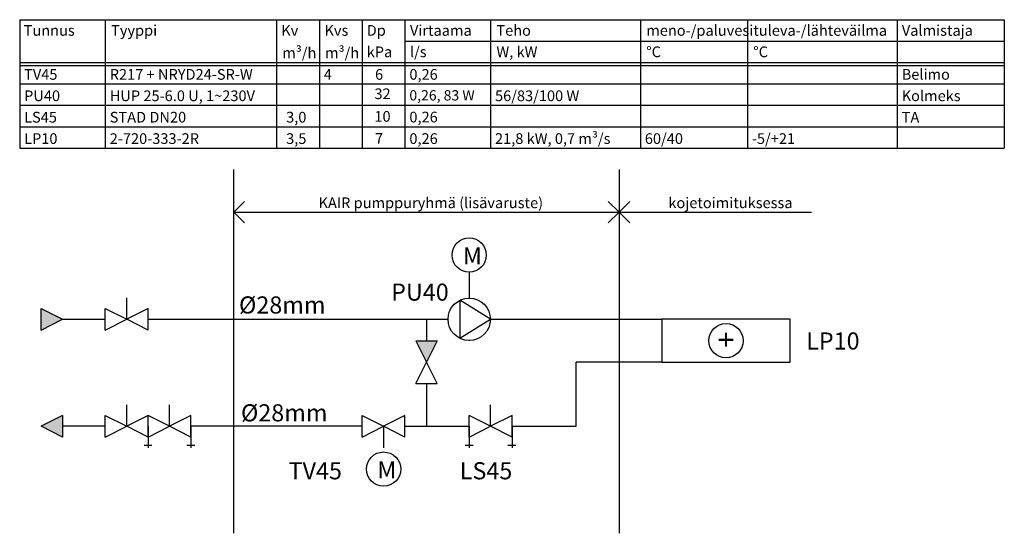
# Model space of a CAD drawing. Extents: x 270 to 500, y 145 to 265.
import ezdxf
from ezdxf.enums import TextEntityAlignment as Align
from ezdxf.lldxf.tags import DXFTag

# ---------------------------------------------------------------- set-up
doc = ezdxf.new("R2010")
doc.units = 0
doc.header["$LTSCALE"] = 5
doc.header["$MEASUREMENT"] = 0
doc.layers.add('KAIR', color=5, linetype='Continuous')
doc.styles.add('ARIAL', font='ARIAL.TTF')
doc.styles.add('SIMPLEX', font='SIMPLEX')
doc.styles.get("Standard").update_dxf_attribs({"font": 'txt', "width": 0.8})
tags = doc.linetypes.add('BORDERX2', pattern=[3.5, 1, -0.5, 1, -0.5, 0, -0.5]).pattern_tags.tags
tags[14:15] = [DXFTag(74, 4), DXFTag(75, 0), DXFTag(340, '0'), DXFTag(46, 1.0), DXFTag(50, 0.0), DXFTag(44, 0.0), DXFTag(45, 0.0)]
tags[12:13] = [DXFTag(74, 4), DXFTag(75, 0), DXFTag(340, '0'), DXFTag(46, 1.0), DXFTag(50, 0.0), DXFTag(44, 0.0), DXFTag(45, 0.0)]
tags[10:11] = [DXFTag(74, 4), DXFTag(75, 0), DXFTag(340, '0'), DXFTag(46, 1.0), DXFTag(50, 0.0), DXFTag(44, 0.0), DXFTag(45, 0.0)]
tags[8:9] = [DXFTag(74, 4), DXFTag(75, 0), DXFTag(340, '0'), DXFTag(46, 1.0), DXFTag(50, 0.0), DXFTag(44, 0.0), DXFTag(45, 0.0)]
tags[6:7] = [DXFTag(74, 4), DXFTag(75, 0), DXFTag(340, '0'), DXFTag(46, 1.0), DXFTag(50, 0.0), DXFTag(44, 0.0), DXFTag(45, 0.0)]
tags[4:5] = [DXFTag(74, 4), DXFTag(75, 0), DXFTag(340, '0'), DXFTag(46, 1.0), DXFTag(50, 0.0), DXFTag(44, 0.0), DXFTag(45, 0.0)]
tags = doc.linetypes.add('DASHDOTX2', pattern=[2, 1, -0.5, 0, -0.5]).pattern_tags.tags
tags[10:11] = [DXFTag(74, 4), DXFTag(75, 0), DXFTag(340, '0'), DXFTag(46, 1.0), DXFTag(50, 0.0), DXFTag(44, 0.0), DXFTag(45, 0.0)]
tags[8:9] = [DXFTag(74, 4), DXFTag(75, 0), DXFTag(340, '0'), DXFTag(46, 1.0), DXFTag(50, 0.0), DXFTag(44, 0.0), DXFTag(45, 0.0)]
tags[6:7] = [DXFTag(74, 4), DXFTag(75, 0), DXFTag(340, '0'), DXFTag(46, 1.0), DXFTag(50, 0.0), DXFTag(44, 0.0), DXFTag(45, 0.0)]
tags[4:5] = [DXFTag(74, 4), DXFTag(75, 0), DXFTag(340, '0'), DXFTag(46, 1.0), DXFTag(50, 0.0), DXFTag(44, 0.0), DXFTag(45, 0.0)]
tags = doc.linetypes.add('DASHED', pattern=[0.75, 0.5, -0.25]).pattern_tags.tags
tags[6:7] = [DXFTag(74, 4), DXFTag(75, 0), DXFTag(340, '0'), DXFTag(46, 1.0), DXFTag(50, 0.0), DXFTag(44, 0.0), DXFTag(45, 0.0)]
tags[4:5] = [DXFTag(74, 4), DXFTag(75, 0), DXFTag(340, '0'), DXFTag(46, 1.0), DXFTag(50, 0.0), DXFTag(44, 0.0), DXFTag(45, 0.0)]
tags = doc.linetypes.add('DASHED2', pattern=[0.375, 0.25, -0.125]).pattern_tags.tags
tags[6:7] = [DXFTag(74, 4), DXFTag(75, 0), DXFTag(340, '0'), DXFTag(46, 1.0), DXFTag(50, 0.0), DXFTag(44, 0.0), DXFTag(45, 0.0)]
tags[4:5] = [DXFTag(74, 4), DXFTag(75, 0), DXFTag(340, '0'), DXFTag(46, 1.0), DXFTag(50, 0.0), DXFTag(44, 0.0), DXFTag(45, 0.0)]
tags = doc.linetypes.add('DASHEDX2', pattern=[1.5, 1, -0.5]).pattern_tags.tags
tags[6:7] = [DXFTag(74, 4), DXFTag(75, 0), DXFTag(340, '0'), DXFTag(46, 1.0), DXFTag(50, 0.0), DXFTag(44, 0.0), DXFTag(45, 0.0)]
tags[4:5] = [DXFTag(74, 4), DXFTag(75, 0), DXFTag(340, '0'), DXFTag(46, 1.0), DXFTag(50, 0.0), DXFTag(44, 0.0), DXFTag(45, 0.0)]

msp = doc.modelspace()

# ---------------------------------------------------------------- linework, layer by layer
at = {"layer": 'KAIR', "linetype": 'Continuous'}
for p, q in [((270, 265), (500, 265)), ((270, 265), (270, 235)), ((290, 265), (290, 235)), ((330, 265), (330, 235)), ((340, 265), (340, 235)), ((350, 265), (350, 235)), ((360, 265), (360, 235)), ((380, 265), (380, 235)), ((415, 265), (415, 235)), ((440, 265), (440, 235)), ((440, 265), (440, 235)), ((475, 265), (475, 235)), ((500, 265), (500, 235)), ((360, 260), (500, 260)), ((270, 255), (500, 255)), ((270, 254.31), (500, 254.31)), ((270, 250), (500, 250)), ((270, 245), (500, 245)), ((270, 240), (500, 240)), ((270, 240), (465, 240)), ((270, 235), (500, 235)), ((320, 220), (322.5, 222.5)), ((410, 220), (407.5, 222.5)), ((410, 220), (412.5, 222.5)), ((320, 220), (410, 220)), ((320, 220), (322.5, 217.5)), ((410, 220), (407.5, 217.5)), ((410, 220), (412.5, 217.5)), ((410, 220), (455, 220)), ((365, 195), (365, 190)), ((362.5, 190), (367.5, 190)), ((400, 170), (400, 185)), ((362.5, 180), (367.5, 180)), ((365, 180), (365, 170)), ((380, 170), (380, 175)), ((350, 167.5), (350, 172.5)), ((375, 167.5), (375, 172.5)), ((380, 170), (375, 172.5)), ((350, 170), (320, 170)), ((360, 170), (375, 170)), ((375, 170), (375, 165)), ((385, 170), (385, 165)), ((385, 170), (400, 170)), ((374.04, 165.62), (375.89, 165.62)), ((384.04, 165.62), (385.89, 165.62))]:
    msp.add_line(p, q, dxfattribs=at)
at = {"layer": 'KAIR', "linetype": 'DASHEDX2'}
for p, q in [((320, 145), (320, 230)), ((410, 230), (410, 145))]:
    msp.add_line(p, q, dxfattribs=at)
at = {"layer": 'KAIR', "linetype": 'DASHED2'}
for p, q in [((375, 206), (375, 199.95)), ((355, 170), (355, 165))]:
    msp.add_line(p, q, dxfattribs=at)
at = {"layer": 'KAIR', "linetype": 'DASHED'}
for p, q in [((295, 195), (295, 200)), ((290, 192.5), (290, 197.5)), ((290, 197.5), (295, 195)), ((300, 197.5), (295, 195)), ((300, 192.5), (300, 197.5)), ((300, 192.5), (300, 197.5)), ((300, 192.5), (300, 197.5)), ((280, 195), (290, 195)), ((290, 192.5), (295, 195)), ((300, 192.5), (295, 195)), ((300, 195), (320, 195)), ((295, 170), (295, 175)), ((305, 170), (305, 175)), ((290, 167.5), (290, 172.5)), ((290, 172.5), (295, 170)), ((300, 172.5), (295, 170)), ((305, 170), (300, 172.5)), ((300, 167.5), (300, 172.5)), ((300, 167.5), (300, 172.5)), ((300, 167.5), (300, 172.5)), ((310, 172.5), (305, 170)), ((310, 167.5), (310, 172.5)), ((290, 170), (280, 170)), ((290, 167.5), (295, 170)), ((300, 167.5), (295, 170)), ((300, 167.5), (305, 170)), ((300, 170), (300, 165)), ((310, 167.5), (305, 170)), ((310, 170), (310, 165)), ((320, 170), (310, 170)), ((299.04, 165.62), (300.89, 165.62)), ((309.04, 165.62), (310.89, 165.62))]:
    msp.add_line(p, q, dxfattribs=at)
at = {"layer": 'KAIR'}
for p, q in [((379.95, 195), (372.81, 199.44)), ((372.81, 199.44), (372.81, 190.56)), ((275, 197.5), (280, 195)), ((275, 192.5), (275, 197.5)), ((275, 192.5), (280, 195)), ((320, 195), (370.05, 195)), ((372.81, 190.56), (379.95, 195)), ((379.95, 195), (420, 195)), ((450, 195), (420, 195)), ((420, 195), (420, 185)), ((450, 185), (450, 195)), ((362.5, 190), (365, 185)), ((367.5, 190), (365, 185)), ((362.5, 180), (365, 185)), ((367.5, 180), (365, 185)), ((420, 185), (400, 185)), ((420, 185), (450, 185)), ((280, 172.5), (275, 170)), ((280, 172.5), (280, 167.5)), ((350, 172.5), (355, 170)), ((360, 172.5), (355, 170)), ((360, 167.5), (360, 172.5)), ((375, 167.5), (375, 172.5)), ((385, 172.5), (380, 170)), ((385, 167.5), (385, 172.5)), ((280, 167.5), (275, 170)), ((350, 167.5), (355, 170)), ((360, 167.5), (355, 170)), ((375, 167.5), (380, 170)), ((385, 167.5), (380, 170))]:
    msp.add_line(p, q, dxfattribs=at)
at = {"layer": 'KAIR', "linetype": 'DASHDOTX2'}
msp.add_line((375, 190.05), (375, 190), dxfattribs=at)
at = {"layer": 'KAIR'}
for centre, radius in [((375, 210), 4), ((375, 195), 4.95), ((435, 190), 4), ((355, 160), 4)]:
    msp.add_circle(centre, radius, dxfattribs=at)
for points in [[(280, 195), (275, 192.5), (275, 197.5)], [(275, 170), (280, 172.5), (280, 167.5)]]:
    msp.add_solid(points, dxfattribs=at)
at = {"layer": 'KAIR', "linetype": 'Continuous'}
msp.add_solid([(362.5, 190), (367.5, 190), (365, 185)], dxfattribs=at)

# ---------------------------------------------------------------- texts
at = {"layer": 'KAIR', "linetype": 'BORDERX2', "style": 'ARIAL'}
for s, height, p in [('TV45', 2.5, (271.03, 250.97)), ('R217 + NRYD24-SR-W', 2.5, (291.03, 250.97)), ('4', 2.5, (341.03, 250.97)), ('6', 2.5, (353.01, 250.97)), ('0,26', 2.5, (361.03, 250.97)), ('Belimo', 2.5, (476.03, 250.97)), ('PU40', 2.5, (271.03, 245.97)), ('HUP 25-6.0 U, 1~230V', 2.5, (291.03, 245.97)), ('32', 2.5, (352.86, 246.44)), ('0,26, 83 W', 2.4, (361.03, 246.13)), ('56/83/100 W', 2.5, (381.03, 245.97)), ('Kolmeks', 2.5, (476.03, 245.97)), ('LS45', 2.5, (271.03, 240.97)), ('STAD DN20', 2.5, (291.03, 240.97)), ('3,0', 2.5, (332.24, 240.97)), ('10', 2.5, (352.86, 241.15)), ('0,26', 2.5, (361.03, 241)), ('TA', 2.5, (476.03, 240.97)), ('LP10', 2.5, (271.03, 235.97)), ('2-720-333-2R', 2.5, (291.03, 235.97)), ('3,5', 2.5, (332.24, 235.97)), ('7', 2.5, (353.01, 236)), ('0,26', 2.5, (361.03, 235.97)), ('21,8 kW, 0,7 m³/s', 2.5, (381.03, 235.97)), ('60/40', 2.5, (416.03, 235.97)), ('-5/+21', 2.5, (441.03, 235.97))]:
    msp.add_text(s, height=height, dxfattribs=at).set_placement(p)
at = {"layer": 'KAIR', "linetype": 'BORDERX2'}
for s, p in [('KAIR pumppuryhmä (lisävaruste)', (366.03, 220.97)), ('kojetoimituksessa', (436.03, 220.97))]:
    msp.add_text(s, height=2.5, dxfattribs=at).set_placement(p, align=Align.CENTER)
for s, p in [('M', (373.53, 207.81)), ('PU40', (356.77, 199.35)), ('%%C28mm', (321.23, 196.35)), ('%%C28mm', (321.69, 171.15)), ('TV45', (332.81, 157.61)), ('M', (353.53, 157.81)), ('LS45', (372.8, 157.61))]:
    msp.add_text(s, height=4, dxfattribs=at).set_placement(p)
at = {"layer": 'KAIR'}
msp.add_text('+', height=5, rotation=90, dxfattribs=at).set_placement((437.52, 188.31))
msp.add_text('LP10', height=4, dxfattribs=at).set_placement((453.72, 187.94))
at = {"layer": 'KAIR', "linetype": 'Continuous', "char_height": 2.5, "attachment_point": 1, "style": 'SIMPLEX'}
for s, insert, width in [('{\\fArial|b0|i0|c0|p32;Tunnus}', (270.92, 263.74), 12.7), ('{\\fArial|b0|i0|c0|p32;Tyyppi}', (291.35, 263.74), 12.7), ('{\\fArial|b0|i0|c0|p32;Kv}', (331.1, 263.74), 12.7), ('{\\fArial|b0|i0|c0|p32;Kvs}', (341.2, 263.74), 12.7), ('{\\fArial|b0|i0|c0|p32;Dp}', (351.06, 263.74), 12.7), ('{\\fArial|b0|i0|c0|p32;Virtaama}', (361.16, 263.74), 14.4075), ('{\\fArial|b0|i0|c0|p32;Teho}', (381.36, 263.74), 14.4), ('{\\fArial|b0|i0|c0|p32;meno-/paluvesi}', (416.36, 263.74), 14.4), ('{\\fArial|b0|i0|c0|p32;tuleva-/lähteväilma}', (441.36, 263.74), 14.4), ('{\\fArial|b0|i0|c0|p32;Valmistaja}', (476.06, 263.74), 15.477), ('{\\fArial|b0|i0|c0|p32;m³/h}', (331.33, 258.51), 7.4887), ('{\\fArial|b0|i0|c0|p32;m³/h}', (341.33, 258.51), 7.4887), ('{\\fArial|b0|i0|c0|p32;kPa}', (351.06, 258.74), 12.7), ('{\\fArial|b0|i0|c0|p32;l/s}', (361.16, 258.74), 14.4), ('{\\fArial|b0|i0|c0|p32;W, kW}', (381.36, 258.74), 14.4), ('{\\fArial|b0|i0|c0|p32;°C}', (416.36, 258.74), 14.4), ('{\\fArial|b0|i0|c0|p32;°C}', (441.36, 258.74), 14.4)]:
    msp.add_mtext(s, dxfattribs=dict(at, insert=insert, width=width))

doc.saveas('drawing.dxf')
